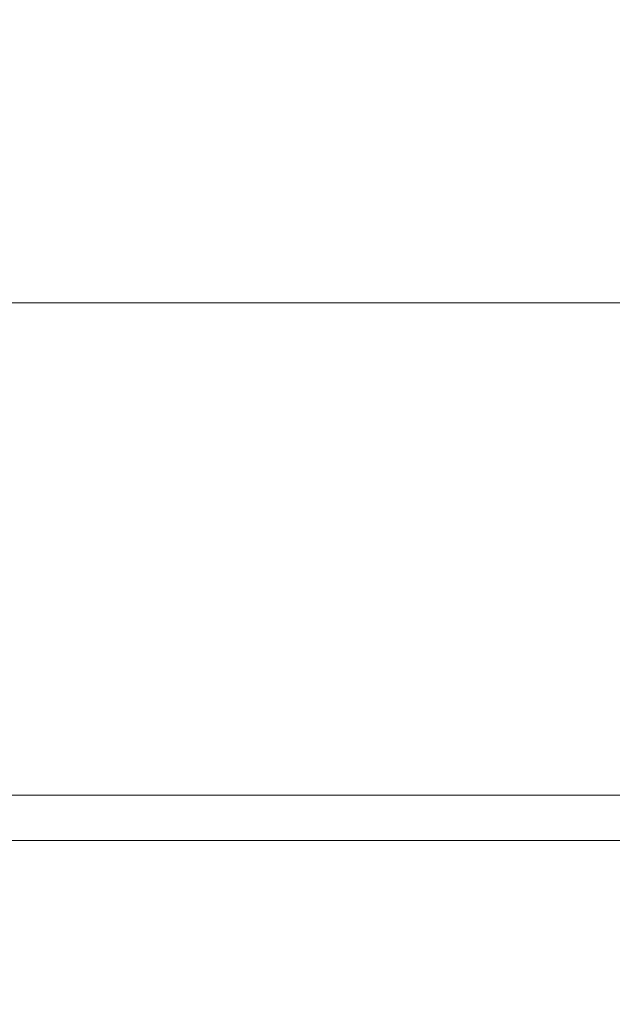
# Model space of a CAD drawing. Units: inches. Extents: x 6415 to 8813, y -494 to 3538.
# Drawn here: x 7043 to 7082, y -386 to -320 of the extents above; entities that cross this region are included whole.
import ezdxf

# ---------------------------------------------------------------- set-up
doc = ezdxf.new("R2010")
doc.units = ezdxf.units.IN
doc.header["$MEASUREMENT"] = 0
doc.styles.get("Standard").update_dxf_attribs({"font": 'arial.ttf'})
doc.dimstyles.get("Standard").update_dxf_attribs({"dimtxt": 0.18, "dimasz": 0.18, "dimexe": 0.18, "dimexo": 0.0625, "dimgap": 0.09, "dimtad": 0, "dimtih": 1, "dimtoh": 1, "dimdec": 4, "dimzin": 0, "dimdsep": 46, "dimtxsty": 'Standard', "dimcen": 0.09, "dimadec": 0, "dimazin": 0, "dimtfac": 1, "dimtdec": 4, "dimtofl": 0, "dimtmove": 0, "dimatfit": 3, "dimfxl": 1, "dimtolj": 1, "dimtzin": 0, "dimarcsym": 0})

# ---------------------------------------------------------------- blocks, each defined once
blk = doc.blocks.new('A$Cbf4944d2')
at = {"color": 0, "linetype": 'Continuous', "lineweight": 0}
for p, q in [((-1647.972, 821.12), (-1034.697, 821.12)), ((-1034.697, 821.12), (-1647.972, 821.12)), ((-1626.248, 788.47), (-1541.738, 788.47)), ((-1626.248, 785.47), (-1541.738, 785.47))]:
    blk.add_line(p, q, dxfattribs=at)
blk = doc.blocks.new('*D23')
at = {"color": 0, "lineweight": -2, "transparency": 16777216}
for p, q in [((6832.292, -105.353), (6832.292, -45.173)), ((6892.292, -45.353), (7607.967, -45.353)), ((7667.967, -105.353), (7667.967, -45.173))]:
    blk.add_line(p, q, dxfattribs=at)
at = {"color": 0, "transparency": 16777216}
for points in [[(6892.292, -35.353), (6892.292, -55.353), (6832.292, -45.353)], [(7607.967, -35.353), (7607.967, -55.353), (7667.967, -45.353)]]:
    blk.add_solid(points, dxfattribs=at)
at = {"layer": 'Defpoints', "color": 0, "transparency": 16777216}
for p in [(7667.967, -45.353), (7667.967, -369.386), (6832.292, -406.899)]:
    blk.add_point(p, dxfattribs=at)
at = {"color": 0, "transparency": 16777216, "insert": (7250.13, 50.916), "char_height": 120, "attachment_point": 5}
blk.add_mtext('\\A1;85', dxfattribs=at)

msp = doc.modelspace()

# ---------------------------------------------------------------- block references
msp.add_blockref('A$Cbf4944d2', (8646.14883, -1160.35531))

# ---------------------------------------------------------------- dimensions: what is measured, and where the dimension line sits
dim = msp.add_linear_dim(base=(7667.96742, -45.35289), p1=(6832.29158, -406.89868), p2=(7667.96742, -369.38562), text='85', dimstyle='Standard', override={"dimtxt": 120, "dimasz": 60, "dimgap": 35, "dimtad": 2, "dimtih": 0, "dimtoh": 0, "dimfxl": 60, "dimfxlon": 1})
dim.commit()
dim.dimension.update_dxf_attribs({"geometry": '*D23', "text_midpoint": (7250.1295, -45.35289), "dimtype": 160})

doc.saveas('drawing.dxf')
